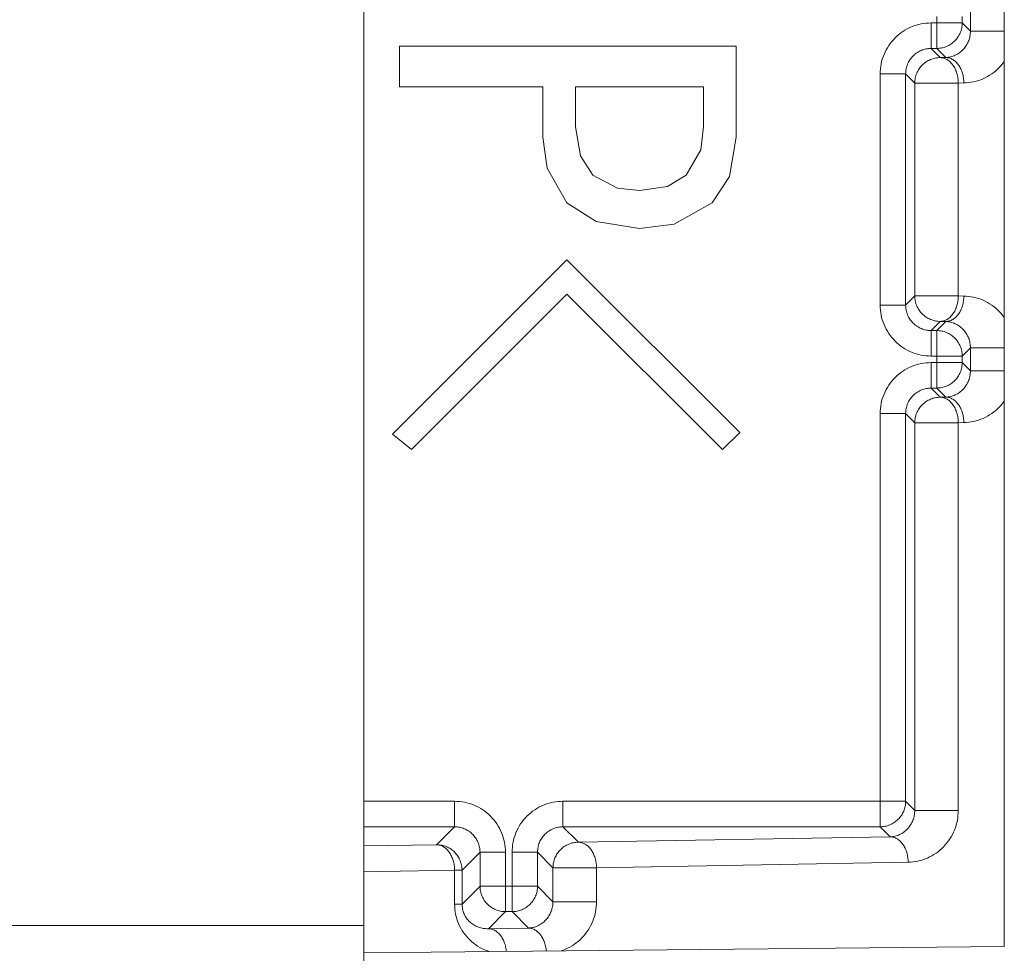
# Model space of a CAD drawing. Extents: x 0 to 420, y 0 to 297.
# Drawn here: x 108 to 109, y 176 to 177 of the extents above; entities that cross this region are included whole.
import ezdxf

# ---------------------------------------------------------------- set-up
doc = ezdxf.new("R2010")
doc.units = 0
doc.layers.add('M0', color=3, linetype='CONTINUOUS')

msp = doc.modelspace()

# ---------------------------------------------------------------- linework, layer by layer
at = {"layer": 'M0', "linetype": 'CONTINUOUS', "lineweight": 13}
for p, q in [((109.399566, 176.302224), (109.399566, 178.267506)), ((108.721001, 176.324728), (108.721001, 178.245003)), ((109.363703, 177.272717), (109.363703, 177.297013)), ((109.328023, 177.281398), (109.328023, 177.288333)), ((109.355022, 177.288333), (109.355022, 177.281398)), ((109.322014, 177.281398), (109.328023, 177.281398)), ((109.322014, 177.254398), (109.322014, 177.281398)), ((109.328023, 177.281398), (109.355022, 177.281398)), ((109.328023, 177.254398), (109.328023, 177.281398)), ((109.355022, 177.281398), (109.363703, 177.272717)), ((109.363703, 177.272717), (109.399566, 177.272717)), ((108.758734, 177.213516), (108.758734, 177.256844)), ((108.758734, 177.256844), (109.115598, 177.256844)), ((109.115598, 177.256844), (109.115598, 177.160424)), ((109.328023, 177.254398), (109.322014, 177.254398)), ((109.322014, 177.254398), (109.331724, 177.244688)), ((109.337629, 177.244791), (109.328023, 177.254398)), ((109.331724, 177.244688), (109.337629, 177.244791)), ((109.268014, 176.982281), (109.268014, 177.227398)), ((109.268014, 177.227398), (109.295014, 177.227398)), ((109.295014, 177.227398), (109.295014, 176.982281)), ((109.304724, 177.217688), (109.295014, 177.227398)), ((108.910688, 177.213516), (108.758734, 177.213516)), ((108.910688, 177.160424), (108.910688, 177.213516)), ((108.945337, 177.213516), (108.945337, 177.171408)), ((109.080949, 177.213516), (108.945337, 177.213516)), ((109.080949, 177.171408), (109.080949, 177.213516)), ((109.304724, 176.991991), (109.304724, 177.217688)), ((109.304724, 177.217688), (109.350818, 177.217688)), ((109.356724, 177.217791), (109.350818, 177.217688)), ((109.350818, 177.217688), (109.350818, 176.991991)), ((108.945337, 177.171408), (108.950408, 177.140681)), ((109.077915, 177.147041), (109.080949, 177.171408)), ((108.915022, 177.127329), (108.910688, 177.160424)), ((109.115598, 177.160424), (109.10825, 177.11867)), ((108.950408, 177.140681), (108.963644, 177.120147)), ((109.062506, 177.120147), (109.077915, 177.147041)), ((108.936183, 177.090855), (108.915022, 177.127329)), ((108.963644, 177.120147), (108.98974, 177.106208)), ((109.042563, 177.108031), (109.062506, 177.120147)), ((109.10825, 177.11867), (109.089967, 177.090855)), ((108.98974, 177.106208), (109.013075, 177.10367)), ((109.013075, 177.10367), (109.042563, 177.108031)), ((108.966994, 177.071027), (108.936183, 177.090855)), ((109.089967, 177.090855), (109.049585, 177.067922)), ((109.013075, 177.063393), (108.966994, 177.071027)), ((109.049585, 177.067922), (109.013075, 177.063393)), ((108.751275, 176.845531), (108.936183, 177.030439)), ((108.936183, 177.030439), (109.11926, 176.847362)), ((108.936183, 176.993823), (108.771414, 176.829054)), ((109.100952, 176.829054), (108.936183, 176.993823)), ((109.295014, 176.982281), (109.304724, 176.991991)), ((109.304724, 176.991991), (109.350818, 176.991991)), ((109.350818, 176.991991), (109.356724, 176.991888)), ((109.268014, 176.982281), (109.295014, 176.982281)), ((109.331724, 176.964991), (109.322014, 176.955281)), ((109.328023, 176.955281), (109.337629, 176.964888)), ((109.337629, 176.964888), (109.331724, 176.964991)), ((109.322014, 176.928281), (109.322014, 176.955281)), ((109.322014, 176.955281), (109.328023, 176.955281)), ((109.328023, 176.928281), (109.328023, 176.955281)), ((109.363703, 176.936962), (109.355022, 176.928281)), ((109.363703, 176.912665), (109.363703, 176.936962)), ((109.363703, 176.936962), (109.399566, 176.936962)), ((109.328023, 176.928281), (109.322014, 176.928281)), ((109.322014, 176.921346), (109.328023, 176.921346)), ((109.322014, 176.894346), (109.322014, 176.921346)), ((109.328023, 176.921346), (109.328023, 176.928281)), ((109.328023, 176.928281), (109.355022, 176.928281)), ((109.328023, 176.894346), (109.328023, 176.921346)), ((109.328023, 176.921346), (109.355022, 176.921346)), ((109.355022, 176.928281), (109.355022, 176.921346)), ((109.355022, 176.921346), (109.363703, 176.912665)), ((109.363703, 176.912665), (109.399566, 176.912665)), ((109.328023, 176.894346), (109.322014, 176.894346)), ((109.322014, 176.894346), (109.331724, 176.884636)), ((109.337629, 176.884739), (109.328023, 176.894346)), ((109.331724, 176.884636), (109.337629, 176.884739)), ((109.268014, 176.456279), (109.268014, 176.867347)), ((109.268014, 176.867347), (109.295014, 176.867347)), ((109.295014, 176.867347), (109.295014, 176.456279)), ((109.304724, 176.857637), (109.295014, 176.867347)), ((109.304724, 176.446569), (109.304724, 176.857637)), ((109.304724, 176.857637), (109.350818, 176.857637)), ((109.356724, 176.85774), (109.350818, 176.857637)), ((109.350818, 176.857637), (109.350818, 176.446569)), ((108.771414, 176.829054), (108.751275, 176.845531)), ((109.11926, 176.847362), (109.100952, 176.829054)), ((108.721001, 176.456279), (108.817023, 176.456279)), ((108.817023, 176.42928), (108.817023, 176.456279)), ((108.931958, 176.456279), (109.268014, 176.456279)), ((108.931958, 176.42928), (108.931958, 176.456279)), ((109.268014, 176.42928), (109.268014, 176.456279)), ((109.268014, 176.456279), (109.295014, 176.456279)), ((109.295014, 176.456279), (109.304724, 176.446569)), ((109.304724, 176.446569), (109.350818, 176.446569)), ((108.817023, 176.42928), (108.721001, 176.42928)), ((108.797997, 176.410253), (108.817023, 176.42928)), ((109.268014, 176.42928), (108.931958, 176.42928)), ((108.931958, 176.42928), (108.948359, 176.412878)), ((109.27865, 176.418643), (109.268014, 176.42928)), ((108.721001, 176.408909), (108.797997, 176.410253)), ((108.948359, 176.412878), (109.27865, 176.418643)), ((108.844023, 176.40228), (108.824997, 176.383254)), ((108.844023, 176.40228), (108.871023, 176.40228)), ((108.844023, 176.366266), (108.844023, 176.40228)), ((108.871023, 176.40228), (108.871023, 176.366266)), ((108.877958, 176.366266), (108.877958, 176.40228)), ((108.877958, 176.40228), (108.904958, 176.40228)), ((108.904958, 176.40228), (108.904958, 176.366266)), ((108.921359, 176.385878), (108.904958, 176.40228)), ((109.297745, 176.391644), (108.967454, 176.385878)), ((108.817092, 176.383254), (108.721001, 176.381576)), ((108.817092, 176.347241), (108.817092, 176.383254)), ((108.817092, 176.383254), (108.824997, 176.383254)), ((108.824997, 176.383254), (108.824997, 176.347241)), ((108.921359, 176.349865), (108.921359, 176.385878)), ((108.921359, 176.385878), (108.967454, 176.385878)), ((108.967454, 176.385878), (108.967454, 176.349865)), ((108.824997, 176.347241), (108.844023, 176.366266)), ((108.844023, 176.366266), (108.871023, 176.366266)), ((108.871023, 176.366266), (108.877958, 176.366266)), ((108.871023, 176.339267), (108.871023, 176.366266)), ((108.877958, 176.339267), (108.877958, 176.366266)), ((108.877958, 176.366266), (108.904958, 176.366266)), ((108.904958, 176.366266), (108.921359, 176.349865)), ((108.921359, 176.349865), (108.967454, 176.349865)), ((108.817092, 176.347241), (108.824997, 176.347241)), ((108.871023, 176.339267), (108.852956, 176.3212)), ((108.877958, 176.339267), (108.871023, 176.339267)), ((108.895286, 176.321939), (108.877958, 176.339267)), ((107.310799, 176.324728), (108.721001, 176.324728)), ((108.721001, 176.279721), (108.721001, 176.324728)), ((108.852956, 176.3212), (108.895286, 176.321939)), ((108.721001, 176.295497), (109.399566, 176.302224))]:
    msp.add_line(p, q, dxfattribs=at)
at = {"layer": 'M0', "linetype": 'CONTINUOUS', "lineweight": 13, "extrusion": (0, 0, -1)}
for points, knots in [([(109.322014, 177.281398), (109.318479, 177.281197), (109.314944, 177.280996), (109.311478, 177.28036), (109.308011, 177.279724), (109.304613, 177.278655), (109.301348, 177.277288), (109.298083, 177.275921), (109.29495, 177.274257), (109.292012, 177.272298), (109.289074, 177.270338), (109.286329, 177.268083), (109.283829, 177.265583), (109.281329, 177.263083), (109.279074, 177.260338), (109.277114, 177.2574), (109.275155, 177.254461), (109.273491, 177.251329), (109.272124, 177.248064), (109.270757, 177.244798), (109.269687, 177.2414), (109.269052, 177.237934), (109.268416, 177.234467), (109.268215, 177.230933), (109.268014, 177.227398)], [0, 0, 0, 0, 1, 1, 1, 2, 2, 2, 3, 3, 3, 4, 4, 4, 5, 5, 5, 6, 6, 6, 7, 7, 7, 8, 8, 8, 8]), ([(109.328023, 177.254398), (109.329789, 177.254499), (109.331556, 177.2546), (109.333289, 177.254918), (109.335022, 177.255236), (109.336721, 177.255772), (109.338353, 177.256455), (109.339986, 177.257139), (109.341552, 177.257971), (109.343021, 177.258951), (109.34449, 177.259931), (109.345861, 177.261059), (109.347111, 177.262309), (109.348361, 177.263559), (109.349489, 177.264931), (109.350469, 177.2664), (109.351449, 177.267869), (109.352281, 177.269435), (109.352965, 177.271067), (109.353649, 177.2727), (109.354184, 177.274399), (109.354502, 177.276131), (109.35482, 177.277864), (109.354921, 177.279631), (109.355022, 177.281398)], [0, 0, 0, 0, 1, 1, 1, 2, 2, 2, 3, 3, 3, 4, 4, 4, 5, 5, 5, 6, 6, 6, 7, 7, 7, 8, 8, 8, 8]), ([(109.337629, 177.244791), (109.339337, 177.244952), (109.341044, 177.245112), (109.342718, 177.245489), (109.344392, 177.245866), (109.346033, 177.246459), (109.34761, 177.247198), (109.349187, 177.247937), (109.3507, 177.248822), (109.352119, 177.249852), (109.353538, 177.250882), (109.354863, 177.252057), (109.35607, 177.25335), (109.357277, 177.254643), (109.358366, 177.256054), (109.359312, 177.257557), (109.360258, 177.25906), (109.361061, 177.260655), (109.361721, 177.262311), (109.362381, 177.263967), (109.362897, 177.265685), (109.363203, 177.26743), (109.36351, 177.269175), (109.363606, 177.270946), (109.363703, 177.272717)], [0, 0, 0, 0, 1, 1, 1, 2, 2, 2, 3, 3, 3, 4, 4, 4, 5, 5, 5, 6, 6, 6, 7, 7, 7, 8, 8, 8, 8]), ([(109.295014, 177.227398), (109.295114, 177.229166), (109.295214, 177.230933), (109.295531, 177.232667), (109.295848, 177.234401), (109.296383, 177.236101), (109.297066, 177.237734), (109.297749, 177.239367), (109.298581, 177.240933), (109.299561, 177.242402), (109.30054, 177.243872), (109.301668, 177.245244), (109.302918, 177.246494), (109.304168, 177.247744), (109.30554, 177.248871), (109.307009, 177.249851), (109.308479, 177.250831), (109.310045, 177.251662), (109.311678, 177.252345), (109.313311, 177.253029), (109.315011, 177.253563), (109.316745, 177.253881), (109.318478, 177.254198), (109.320246, 177.254298), (109.322014, 177.254398)], [0, 0, 0, 0, 1, 1, 1, 2, 2, 2, 3, 3, 3, 4, 4, 4, 5, 5, 5, 6, 6, 6, 7, 7, 7, 8, 8, 8, 8]), ([(109.304724, 177.217688), (109.304825, 177.219455), (109.304926, 177.221221), (109.305244, 177.222954), (109.305562, 177.224687), (109.306098, 177.226386), (109.306781, 177.228019), (109.307465, 177.229651), (109.308297, 177.231217), (109.309277, 177.232686), (109.310257, 177.234155), (109.311385, 177.235527), (109.312635, 177.236777), (109.313885, 177.238027), (109.315257, 177.239155), (109.316726, 177.240135), (109.318195, 177.241115), (109.319761, 177.241946), (109.321393, 177.24263), (109.323025, 177.243314), (109.324724, 177.24385), (109.326457, 177.244168), (109.32819, 177.244486), (109.329957, 177.244587), (109.331724, 177.244688)], [0, 0, 0, 0, 1, 1, 1, 2, 2, 2, 3, 3, 3, 4, 4, 4, 5, 5, 5, 6, 6, 6, 7, 7, 7, 8, 8, 8, 8]), ([(109.331724, 177.244688), (109.332963, 177.244567), (109.334203, 177.244447), (109.33542, 177.244113), (109.336636, 177.243779), (109.33783, 177.243231), (109.338977, 177.242538), (109.340124, 177.241845), (109.341225, 177.241006), (109.342259, 177.240023), (109.343293, 177.23904), (109.34426, 177.237911), (109.345143, 177.236663), (109.346025, 177.235415), (109.346823, 177.234048), (109.347519, 177.232585), (109.348214, 177.231123), (109.348807, 177.229566), (109.349297, 177.227944), (109.349788, 177.226323), (109.350175, 177.224635), (109.350412, 177.222915), (109.350648, 177.221195), (109.350733, 177.219441), (109.350818, 177.217688)], [0, 0, 0, 0, 1, 1, 1, 2, 2, 2, 3, 3, 3, 4, 4, 4, 5, 5, 5, 6, 6, 6, 7, 7, 7, 8, 8, 8, 8]), ([(109.337629, 177.244791), (109.338869, 177.244671), (109.340109, 177.24455), (109.341326, 177.244216), (109.342543, 177.243882), (109.343736, 177.243334), (109.344883, 177.242641), (109.34603, 177.241948), (109.347131, 177.24111), (109.348165, 177.240126), (109.349199, 177.239143), (109.350167, 177.238014), (109.351049, 177.236766), (109.351932, 177.235518), (109.352729, 177.234151), (109.353425, 177.232689), (109.35412, 177.231226), (109.354713, 177.229669), (109.355204, 177.228047), (109.355694, 177.226425), (109.356081, 177.224738), (109.356317, 177.223018), (109.356554, 177.221298), (109.356639, 177.219545), (109.356724, 177.217791)], [0, 0, 0, 0, 1, 1, 1, 2, 2, 2, 3, 3, 3, 4, 4, 4, 5, 5, 5, 6, 6, 6, 7, 7, 7, 8, 8, 8, 8]), ([(109.356724, 177.217791), (109.360195, 177.21805), (109.363667, 177.218309), (109.367079, 177.21901), (109.370491, 177.21971), (109.373844, 177.220852), (109.377035, 177.222256), (109.380227, 177.22366), (109.383258, 177.225325), (109.386211, 177.227406), (109.389165, 177.229486), (109.392041, 177.231983), (109.394254, 177.234261), (109.396466, 177.23654), (109.398016, 177.238602), (109.399566, 177.240663)], [0, 0, 0, 0, 1, 1, 1, 2, 2, 2, 3, 3, 3, 4, 4, 4, 5, 5, 5, 5]), ([(109.331724, 176.964991), (109.329957, 176.965092), (109.32819, 176.965193), (109.326457, 176.965511), (109.324724, 176.965829), (109.323025, 176.966365), (109.321393, 176.967049), (109.319761, 176.967732), (109.318195, 176.968564), (109.316726, 176.969544), (109.315257, 176.970524), (109.313885, 176.971652), (109.312635, 176.972902), (109.311385, 176.974152), (109.310257, 176.975524), (109.309277, 176.976993), (109.308297, 176.978462), (109.307465, 176.980028), (109.306781, 176.98166), (109.306098, 176.983293), (109.305562, 176.984992), (109.305244, 176.986724), (109.304926, 176.988457), (109.304825, 176.990224), (109.304724, 176.991991)], [0, 0, 0, 0, 1, 1, 1, 2, 2, 2, 3, 3, 3, 4, 4, 4, 5, 5, 5, 6, 6, 6, 7, 7, 7, 8, 8, 8, 8]), ([(109.331724, 176.964991), (109.332963, 176.965111), (109.334203, 176.965232), (109.33542, 176.965566), (109.336636, 176.9659), (109.33783, 176.966448), (109.338977, 176.967141), (109.340124, 176.967834), (109.341225, 176.968672), (109.342259, 176.969656), (109.343293, 176.970639), (109.34426, 176.971768), (109.345143, 176.973016), (109.346025, 176.974264), (109.346823, 176.975631), (109.347519, 176.977093), (109.348214, 176.978556), (109.348807, 176.980113), (109.349297, 176.981735), (109.349788, 176.983357), (109.350175, 176.985044), (109.350412, 176.986764), (109.350648, 176.988484), (109.350733, 176.990237), (109.350818, 176.991991)], [0, 0, 0, 0, 1, 1, 1, 2, 2, 2, 3, 3, 3, 4, 4, 4, 5, 5, 5, 6, 6, 6, 7, 7, 7, 8, 8, 8, 8]), ([(109.337629, 176.964888), (109.338869, 176.965008), (109.340109, 176.965129), (109.341326, 176.965463), (109.342543, 176.965797), (109.343736, 176.966345), (109.344883, 176.967038), (109.34603, 176.967731), (109.347131, 176.96857), (109.348165, 176.969553), (109.349199, 176.970536), (109.350167, 176.971665), (109.351049, 176.972913), (109.351932, 176.97416), (109.352729, 176.975528), (109.353425, 176.97699), (109.35412, 176.978453), (109.354713, 176.980009), (109.355204, 176.981631), (109.355694, 176.983253), (109.356081, 176.984941), (109.356317, 176.986661), (109.356554, 176.988381), (109.356639, 176.990134), (109.356724, 176.991888)], [0, 0, 0, 0, 1, 1, 1, 2, 2, 2, 3, 3, 3, 4, 4, 4, 5, 5, 5, 6, 6, 6, 7, 7, 7, 8, 8, 8, 8]), ([(109.399566, 176.969016), (109.398016, 176.971077), (109.396466, 176.973139), (109.394254, 176.975418), (109.392041, 176.977696), (109.389165, 176.980192), (109.386211, 176.982273), (109.383258, 176.984354), (109.380227, 176.986019), (109.377035, 176.987423), (109.373844, 176.988827), (109.370491, 176.989969), (109.367079, 176.990669), (109.363667, 176.99137), (109.360196, 176.991629), (109.356724, 176.991888)], [0, 0, 0, 0, 1, 1, 1, 2, 2, 2, 3, 3, 3, 4, 4, 4, 5, 5, 5, 5]), ([(109.268014, 176.982281), (109.268215, 176.978746), (109.268416, 176.975212), (109.269052, 176.971745), (109.269687, 176.968279), (109.270757, 176.96488), (109.272124, 176.961615), (109.273491, 176.958349), (109.275154, 176.955217), (109.277114, 176.952279), (109.279074, 176.949341), (109.281329, 176.946596), (109.283829, 176.944097), (109.286329, 176.941597), (109.289073, 176.939341), (109.292012, 176.937381), (109.29495, 176.935422), (109.298082, 176.933758), (109.301348, 176.932391), (109.304613, 176.931025), (109.308011, 176.929955), (109.311478, 176.929319), (109.314944, 176.928683), (109.318479, 176.928482), (109.322014, 176.928281)], [0, 0, 0, 0, 1, 1, 1, 2, 2, 2, 3, 3, 3, 4, 4, 4, 5, 5, 5, 6, 6, 6, 7, 7, 7, 8, 8, 8, 8]), ([(109.322014, 176.955281), (109.320246, 176.955381), (109.318478, 176.955481), (109.316745, 176.955798), (109.315011, 176.956116), (109.313311, 176.956651), (109.311678, 176.957334), (109.310045, 176.958017), (109.308479, 176.958848), (109.307009, 176.959828), (109.30554, 176.960807), (109.304168, 176.961935), (109.302918, 176.963185), (109.301668, 176.964435), (109.30054, 176.965808), (109.299561, 176.967277), (109.298581, 176.968746), (109.29775, 176.970313), (109.297066, 176.971945), (109.296383, 176.973578), (109.295848, 176.975278), (109.295531, 176.977012), (109.295214, 176.978745), (109.295114, 176.980513), (109.295014, 176.982281)], [0, 0, 0, 0, 1, 1, 1, 2, 2, 2, 3, 3, 3, 4, 4, 4, 5, 5, 5, 6, 6, 6, 7, 7, 7, 8, 8, 8, 8]), ([(109.363703, 176.936962), (109.363606, 176.938733), (109.36351, 176.940504), (109.363203, 176.942249), (109.362897, 176.943993), (109.36238, 176.945711), (109.361721, 176.947368), (109.361061, 176.949024), (109.360258, 176.950619), (109.359312, 176.952122), (109.358366, 176.953625), (109.357277, 176.955036), (109.35607, 176.956329), (109.354863, 176.957622), (109.353538, 176.958796), (109.352119, 176.959826), (109.3507, 176.960856), (109.349187, 176.961742), (109.34761, 176.962481), (109.346033, 176.96322), (109.344392, 176.963813), (109.342718, 176.96419), (109.341044, 176.964567), (109.339336, 176.964727), (109.337629, 176.964888)], [0, 0, 0, 0, 1, 1, 1, 2, 2, 2, 3, 3, 3, 4, 4, 4, 5, 5, 5, 6, 6, 6, 7, 7, 7, 8, 8, 8, 8]), ([(109.355022, 176.928281), (109.354921, 176.930048), (109.35482, 176.931815), (109.354502, 176.933548), (109.354184, 176.935281), (109.353648, 176.93698), (109.352965, 176.938612), (109.352281, 176.940244), (109.351449, 176.94181), (109.350469, 176.943279), (109.349489, 176.944748), (109.348361, 176.94612), (109.347111, 176.94737), (109.345862, 176.94862), (109.344489, 176.949748), (109.343021, 176.950728), (109.341552, 176.951708), (109.339986, 176.95254), (109.338353, 176.953224), (109.336721, 176.953907), (109.335022, 176.954443), (109.333289, 176.954761), (109.331556, 176.955079), (109.329789, 176.95518), (109.328023, 176.955281)], [0, 0, 0, 0, 1, 1, 1, 2, 2, 2, 3, 3, 3, 4, 4, 4, 5, 5, 5, 6, 6, 6, 7, 7, 7, 8, 8, 8, 8]), ([(109.322014, 176.921346), (109.318479, 176.921145), (109.314944, 176.920944), (109.311478, 176.920309), (109.308011, 176.919673), (109.304613, 176.918603), (109.301348, 176.917236), (109.298083, 176.915869), (109.29495, 176.914206), (109.292012, 176.912246), (109.289074, 176.910286), (109.286329, 176.908031), (109.283829, 176.905531), (109.281329, 176.903031), (109.279074, 176.900287), (109.277114, 176.897348), (109.275155, 176.89441), (109.273491, 176.891278), (109.272124, 176.888012), (109.270757, 176.884747), (109.269687, 176.881349), (109.269052, 176.877882), (109.268416, 176.874416), (109.268215, 176.870881), (109.268014, 176.867347)], [0, 0, 0, 0, 1, 1, 1, 2, 2, 2, 3, 3, 3, 4, 4, 4, 5, 5, 5, 6, 6, 6, 7, 7, 7, 8, 8, 8, 8]), ([(109.328023, 176.894346), (109.329789, 176.894447), (109.331556, 176.894548), (109.333289, 176.894866), (109.335022, 176.895185), (109.336721, 176.89572), (109.338353, 176.896404), (109.339986, 176.897087), (109.341552, 176.897919), (109.343021, 176.898899), (109.34449, 176.899879), (109.345861, 176.901007), (109.347111, 176.902257), (109.348361, 176.903507), (109.349489, 176.904879), (109.350469, 176.906348), (109.351449, 176.907817), (109.352281, 176.909383), (109.352965, 176.911016), (109.353649, 176.912648), (109.354184, 176.914347), (109.354502, 176.91608), (109.35482, 176.917812), (109.354921, 176.919579), (109.355022, 176.921346)], [0, 0, 0, 0, 1, 1, 1, 2, 2, 2, 3, 3, 3, 4, 4, 4, 5, 5, 5, 6, 6, 6, 7, 7, 7, 8, 8, 8, 8]), ([(109.337629, 176.884739), (109.339337, 176.8849), (109.341044, 176.885061), (109.342718, 176.885438), (109.344392, 176.885814), (109.346033, 176.886407), (109.34761, 176.887146), (109.349187, 176.887885), (109.3507, 176.888771), (109.352119, 176.889801), (109.353538, 176.890831), (109.354863, 176.892006), (109.35607, 176.893299), (109.357277, 176.894591), (109.358366, 176.896002), (109.359312, 176.897505), (109.360258, 176.899008), (109.361061, 176.900603), (109.361721, 176.90226), (109.362381, 176.903916), (109.362897, 176.905634), (109.363203, 176.907379), (109.36351, 176.909123), (109.363606, 176.910894), (109.363703, 176.912665)], [0, 0, 0, 0, 1, 1, 1, 2, 2, 2, 3, 3, 3, 4, 4, 4, 5, 5, 5, 6, 6, 6, 7, 7, 7, 8, 8, 8, 8]), ([(109.295014, 176.867347), (109.295114, 176.869114), (109.295214, 176.870882), (109.295531, 176.872616), (109.295848, 176.874349), (109.296383, 176.876049), (109.297066, 176.877682), (109.297749, 176.879315), (109.298581, 176.880881), (109.299561, 176.88235), (109.30054, 176.88382), (109.301668, 176.885192), (109.302918, 176.886442), (109.304168, 176.887692), (109.30554, 176.88882), (109.307009, 176.8898), (109.308479, 176.890779), (109.310045, 176.891611), (109.311678, 176.892294), (109.313311, 176.892977), (109.315011, 176.893511), (109.316745, 176.893829), (109.318478, 176.894146), (109.320246, 176.894246), (109.322014, 176.894346)], [0, 0, 0, 0, 1, 1, 1, 2, 2, 2, 3, 3, 3, 4, 4, 4, 5, 5, 5, 6, 6, 6, 7, 7, 7, 8, 8, 8, 8]), ([(109.304724, 176.857637), (109.304825, 176.859403), (109.304926, 176.86117), (109.305244, 176.862903), (109.305562, 176.864636), (109.306098, 176.866335), (109.306781, 176.867967), (109.307465, 176.8696), (109.308297, 176.871165), (109.309277, 176.872634), (109.310257, 176.874103), (109.311385, 176.875475), (109.312635, 176.876725), (109.313885, 176.877975), (109.315257, 176.879103), (109.316726, 176.880083), (109.318195, 176.881063), (109.319761, 176.881895), (109.321393, 176.882579), (109.323025, 176.883263), (109.324724, 176.883798), (109.326457, 176.884116), (109.32819, 176.884434), (109.329957, 176.884535), (109.331724, 176.884636)], [0, 0, 0, 0, 1, 1, 1, 2, 2, 2, 3, 3, 3, 4, 4, 4, 5, 5, 5, 6, 6, 6, 7, 7, 7, 8, 8, 8, 8]), ([(109.331724, 176.884636), (109.332963, 176.884516), (109.334203, 176.884395), (109.33542, 176.884061), (109.336636, 176.883727), (109.33783, 176.883179), (109.338977, 176.882486), (109.340124, 176.881793), (109.341225, 176.880955), (109.342259, 176.879971), (109.343293, 176.878988), (109.34426, 176.877859), (109.345143, 176.876611), (109.346025, 176.875364), (109.346823, 176.873996), (109.347519, 176.872534), (109.348214, 176.871072), (109.348807, 176.869514), (109.349297, 176.867893), (109.349788, 176.866271), (109.350175, 176.864584), (109.350412, 176.862864), (109.350648, 176.861143), (109.350733, 176.85939), (109.350818, 176.857637)], [0, 0, 0, 0, 1, 1, 1, 2, 2, 2, 3, 3, 3, 4, 4, 4, 5, 5, 5, 6, 6, 6, 7, 7, 7, 8, 8, 8, 8]), ([(109.337629, 176.884739), (109.338869, 176.884619), (109.340109, 176.884498), (109.341326, 176.884164), (109.342543, 176.88383), (109.343736, 176.883283), (109.344883, 176.88259), (109.34603, 176.881897), (109.347131, 176.881058), (109.348165, 176.880075), (109.349199, 176.879091), (109.350167, 176.877963), (109.351049, 176.876715), (109.351932, 176.875467), (109.352729, 176.874099), (109.353425, 176.872637), (109.35412, 176.871175), (109.354713, 176.869618), (109.355204, 176.867996), (109.355694, 176.866374), (109.356081, 176.864687), (109.356317, 176.862966), (109.356554, 176.861246), (109.356639, 176.859493), (109.356724, 176.85774)], [0, 0, 0, 0, 1, 1, 1, 2, 2, 2, 3, 3, 3, 4, 4, 4, 5, 5, 5, 6, 6, 6, 7, 7, 7, 8, 8, 8, 8]), ([(109.356724, 176.85774), (109.360195, 176.857999), (109.363667, 176.858257), (109.367079, 176.858958), (109.370491, 176.859658), (109.373844, 176.860801), (109.377035, 176.862205), (109.380227, 176.863608), (109.383258, 176.865274), (109.386211, 176.867354), (109.389165, 176.869435), (109.392041, 176.871931), (109.394254, 176.87421), (109.396466, 176.876488), (109.398016, 176.87855), (109.399566, 176.880612)], [0, 0, 0, 0, 1, 1, 1, 2, 2, 2, 3, 3, 3, 4, 4, 4, 5, 5, 5, 5]), ([(108.871023, 176.40228), (108.870822, 176.405814), (108.870621, 176.409349), (108.869985, 176.412816), (108.86935, 176.416282), (108.868279, 176.419681), (108.866913, 176.422946), (108.865546, 176.426211), (108.863882, 176.429343), (108.861923, 176.432281), (108.859963, 176.43522), (108.857708, 176.437964), (108.855208, 176.440464), (108.852708, 176.442964), (108.849963, 176.44522), (108.847025, 176.44718), (108.844087, 176.449139), (108.840955, 176.450803), (108.837689, 176.452169), (108.834424, 176.453536), (108.831025, 176.454606), (108.827559, 176.455242), (108.824092, 176.455877), (108.820558, 176.456078), (108.817023, 176.456279)], [0, 0, 0, 0, 1, 1, 1, 2, 2, 2, 3, 3, 3, 4, 4, 4, 5, 5, 5, 6, 6, 6, 7, 7, 7, 8, 8, 8, 8]), ([(108.931958, 176.456279), (108.928423, 176.456078), (108.924888, 176.455877), (108.921422, 176.455242), (108.917955, 176.454606), (108.914557, 176.453536), (108.911292, 176.452169), (108.908026, 176.450802), (108.904894, 176.449139), (108.901956, 176.44718), (108.899018, 176.44522), (108.896273, 176.442964), (108.893773, 176.440464), (108.891273, 176.437964), (108.889017, 176.43522), (108.887058, 176.432281), (108.885098, 176.429343), (108.883435, 176.426211), (108.882068, 176.422946), (108.880702, 176.419681), (108.879631, 176.416282), (108.878996, 176.412816), (108.87836, 176.409349), (108.878159, 176.405814), (108.877958, 176.40228)], [0, 0, 0, 0, 1, 1, 1, 2, 2, 2, 3, 3, 3, 4, 4, 4, 5, 5, 5, 6, 6, 6, 7, 7, 7, 8, 8, 8, 8]), ([(109.268014, 176.42928), (109.269781, 176.42938), (109.271547, 176.429481), (109.27328, 176.4298), (109.275013, 176.430118), (109.276712, 176.430653), (109.278345, 176.431337), (109.279977, 176.432021), (109.281543, 176.432853), (109.283012, 176.433833), (109.284481, 176.434813), (109.285853, 176.435941), (109.287103, 176.437191), (109.288353, 176.43844), (109.28948, 176.439813), (109.29046, 176.441282), (109.29144, 176.44275), (109.292272, 176.444316), (109.292956, 176.445949), (109.29364, 176.447581), (109.294175, 176.44928), (109.294494, 176.451013), (109.294812, 176.452746), (109.294913, 176.454513), (109.295014, 176.456279)], [0, 0, 0, 0, 1, 1, 1, 2, 2, 2, 3, 3, 3, 4, 4, 4, 5, 5, 5, 6, 6, 6, 7, 7, 7, 8, 8, 8, 8]), ([(109.27865, 176.418643), (109.280357, 176.418804), (109.282065, 176.418965), (109.283739, 176.419341), (109.285413, 176.419718), (109.287054, 176.420311), (109.288631, 176.42105), (109.290208, 176.421789), (109.291721, 176.422675), (109.29314, 176.423705), (109.294559, 176.424735), (109.295884, 176.42591), (109.297091, 176.427202), (109.298298, 176.428495), (109.299387, 176.429906), (109.300333, 176.431409), (109.301279, 176.432912), (109.302082, 176.434507), (109.302742, 176.436164), (109.303402, 176.43782), (109.303918, 176.439538), (109.304224, 176.441282), (109.304531, 176.443027), (109.304627, 176.444798), (109.304724, 176.446569)], [0, 0, 0, 0, 1, 1, 1, 2, 2, 2, 3, 3, 3, 4, 4, 4, 5, 5, 5, 6, 6, 6, 7, 7, 7, 8, 8, 8, 8]), ([(109.297745, 176.391644), (109.301219, 176.391905), (109.304693, 176.392166), (109.3081, 176.392862), (109.311507, 176.393557), (109.314847, 176.394685), (109.318056, 176.396108), (109.321266, 176.397531), (109.324344, 176.399248), (109.327232, 176.401258), (109.33012, 176.403268), (109.332818, 176.405571), (109.335275, 176.408113), (109.337732, 176.410656), (109.339948, 176.41344), (109.341874, 176.416412), (109.3438, 176.419384), (109.345435, 176.422544), (109.346778, 176.425833), (109.348122, 176.429122), (109.349174, 176.432539), (109.349799, 176.436016), (109.350423, 176.439494), (109.350621, 176.443031), (109.350818, 176.446569)], [0, 0, 0, 0, 1, 1, 1, 2, 2, 2, 3, 3, 3, 4, 4, 4, 5, 5, 5, 6, 6, 6, 7, 7, 7, 8, 8, 8, 8]), ([(108.817023, 176.42928), (108.818791, 176.42918), (108.820559, 176.42908), (108.822292, 176.428762), (108.824026, 176.428445), (108.825726, 176.42791), (108.827359, 176.427227), (108.828992, 176.426544), (108.830558, 176.425713), (108.832027, 176.424733), (108.833496, 176.423753), (108.834869, 176.422625), (108.836119, 176.421375), (108.837369, 176.420125), (108.838497, 176.418753), (108.839476, 176.417284), (108.840456, 176.415815), (108.841287, 176.414248), (108.841971, 176.412615), (108.842654, 176.410982), (108.843189, 176.409283), (108.843506, 176.407549), (108.843823, 176.405816), (108.843923, 176.404048), (108.844023, 176.40228)], [0, 0, 0, 0, 1, 1, 1, 2, 2, 2, 3, 3, 3, 4, 4, 4, 5, 5, 5, 6, 6, 6, 7, 7, 7, 8, 8, 8, 8]), ([(108.904958, 176.40228), (108.905058, 176.404048), (108.905158, 176.405816), (108.905475, 176.407549), (108.905793, 176.409283), (108.906328, 176.410982), (108.907011, 176.412615), (108.907694, 176.414248), (108.908525, 176.415815), (108.909504, 176.417284), (108.910484, 176.418753), (108.911612, 176.420125), (108.912862, 176.421375), (108.914112, 176.422625), (108.915484, 176.423753), (108.916954, 176.424733), (108.918423, 176.425713), (108.919989, 176.426544), (108.921622, 176.427227), (108.923255, 176.42791), (108.924955, 176.428445), (108.926688, 176.428762), (108.928422, 176.42908), (108.93019, 176.42918), (108.931958, 176.42928)], [0, 0, 0, 0, 1, 1, 1, 2, 2, 2, 3, 3, 3, 4, 4, 4, 5, 5, 5, 6, 6, 6, 7, 7, 7, 8, 8, 8, 8]), ([(108.797997, 176.410253), (108.799764, 176.410153), (108.801531, 176.410052), (108.803264, 176.409733), (108.804996, 176.409415), (108.806695, 176.408879), (108.808328, 176.408196), (108.80996, 176.407512), (108.811526, 176.40668), (108.812995, 176.405701), (108.814464, 176.404721), (108.815836, 176.403592), (108.817086, 176.402342), (108.818336, 176.401092), (108.819464, 176.39972), (108.820444, 176.398251), (108.821424, 176.396782), (108.822256, 176.395216), (108.822939, 176.393584), (108.823623, 176.391952), (108.824158, 176.390253), (108.824477, 176.38852), (108.824795, 176.386788), (108.824896, 176.385021), (108.824997, 176.383254)], [0, 0, 0, 0, 1, 1, 1, 2, 2, 2, 3, 3, 3, 4, 4, 4, 5, 5, 5, 6, 6, 6, 7, 7, 7, 8, 8, 8, 8]), ([(108.817092, 176.383254), (108.817007, 176.385007), (108.816921, 176.38676), (108.816685, 176.38848), (108.816449, 176.390201), (108.816061, 176.391888), (108.815571, 176.39351), (108.815081, 176.395132), (108.814488, 176.396689), (108.813793, 176.398151), (108.813097, 176.399613), (108.812299, 176.400981), (108.811416, 176.402229), (108.810534, 176.403477), (108.809567, 176.404605), (108.808533, 176.405589), (108.807499, 176.406572), (108.806398, 176.40741), (108.80525, 176.408103), (108.804103, 176.408796), (108.80291, 176.409344), (108.801694, 176.409678), (108.800477, 176.410013), (108.799237, 176.410133), (108.797997, 176.410253)], [0, 0, 0, 0, 1, 1, 1, 2, 2, 2, 3, 3, 3, 4, 4, 4, 5, 5, 5, 6, 6, 6, 7, 7, 7, 8, 8, 8, 8]), ([(108.921359, 176.385878), (108.92146, 176.387645), (108.921562, 176.389412), (108.92188, 176.391145), (108.922198, 176.392878), (108.922733, 176.394576), (108.923417, 176.396209), (108.9241, 176.397841), (108.924933, 176.399407), (108.925913, 176.400876), (108.926892, 176.402345), (108.92802, 176.403717), (108.92927, 176.404967), (108.93052, 176.406217), (108.931893, 176.407345), (108.933362, 176.408325), (108.934831, 176.409305), (108.936397, 176.410137), (108.938029, 176.410821), (108.939661, 176.411504), (108.94136, 176.41204), (108.943093, 176.412358), (108.944826, 176.412676), (108.946592, 176.412777), (108.948359, 176.412878)], [0, 0, 0, 0, 1, 1, 1, 2, 2, 2, 3, 3, 3, 4, 4, 4, 5, 5, 5, 6, 6, 6, 7, 7, 7, 8, 8, 8, 8]), ([(108.967454, 176.385878), (108.967369, 176.387632), (108.967283, 176.389385), (108.967047, 176.391105), (108.966811, 176.392826), (108.966423, 176.394512), (108.965933, 176.396134), (108.965443, 176.397756), (108.96485, 176.399313), (108.964155, 176.400776), (108.963459, 176.402238), (108.962661, 176.403605), (108.961779, 176.404853), (108.960896, 176.406101), (108.959929, 176.40723), (108.958895, 176.408213), (108.957861, 176.409197), (108.95676, 176.410035), (108.955612, 176.410728), (108.954465, 176.411421), (108.953272, 176.411969), (108.952056, 176.412303), (108.950839, 176.412637), (108.949599, 176.412758), (108.948359, 176.412878)], [0, 0, 0, 0, 1, 1, 1, 2, 2, 2, 3, 3, 3, 4, 4, 4, 5, 5, 5, 6, 6, 6, 7, 7, 7, 8, 8, 8, 8]), ([(109.27865, 176.418643), (109.27989, 176.418523), (109.28113, 176.418402), (109.282347, 176.418068), (109.283564, 176.417734), (109.284757, 176.417186), (109.285904, 176.416493), (109.287051, 176.415801), (109.288152, 176.414962), (109.289186, 176.413979), (109.29022, 176.412995), (109.291187, 176.411866), (109.29207, 176.410619), (109.292952, 176.409371), (109.29375, 176.408003), (109.294446, 176.406541), (109.295141, 176.405079), (109.295734, 176.403522), (109.296224, 176.4019), (109.296715, 176.400278), (109.297102, 176.39859), (109.297338, 176.39687), (109.297575, 176.39515), (109.29766, 176.393397), (109.297745, 176.391644)], [0, 0, 0, 0, 1, 1, 1, 2, 2, 2, 3, 3, 3, 4, 4, 4, 5, 5, 5, 6, 6, 6, 7, 7, 7, 8, 8, 8, 8]), ([(108.844023, 176.366266), (108.844124, 176.3645), (108.844225, 176.362733), (108.844543, 176.361), (108.844861, 176.359267), (108.845397, 176.357569), (108.846081, 176.355936), (108.846764, 176.354304), (108.847596, 176.352738), (108.848576, 176.351269), (108.849556, 176.3498), (108.850684, 176.348428), (108.851934, 176.347177), (108.853184, 176.345927), (108.854556, 176.3448), (108.856025, 176.34382), (108.857494, 176.34284), (108.85906, 176.342008), (108.860692, 176.341325), (108.862325, 176.340641), (108.864024, 176.340105), (108.865756, 176.339787), (108.867489, 176.339469), (108.869256, 176.339368), (108.871023, 176.339267)], [0, 0, 0, 0, 1, 1, 1, 2, 2, 2, 3, 3, 3, 4, 4, 4, 5, 5, 5, 6, 6, 6, 7, 7, 7, 8, 8, 8, 8]), ([(108.877958, 176.339267), (108.879725, 176.339368), (108.881492, 176.339469), (108.883224, 176.339787), (108.884957, 176.340105), (108.886656, 176.340641), (108.888289, 176.341325), (108.889921, 176.342008), (108.891487, 176.34284), (108.892956, 176.34382), (108.894425, 176.3448), (108.895797, 176.345927), (108.897047, 176.347177), (108.898297, 176.348427), (108.899425, 176.3498), (108.900405, 176.351269), (108.901385, 176.352738), (108.902217, 176.354304), (108.9029, 176.355936), (108.903584, 176.357568), (108.904119, 176.359267), (108.904438, 176.361), (108.904756, 176.362733), (108.904857, 176.3645), (108.904958, 176.366266)], [0, 0, 0, 0, 1, 1, 1, 2, 2, 2, 3, 3, 3, 4, 4, 4, 5, 5, 5, 6, 6, 6, 7, 7, 7, 8, 8, 8, 8]), ([(108.895286, 176.321939), (108.896993, 176.322099), (108.898701, 176.32226), (108.900375, 176.322637), (108.902049, 176.323013), (108.90369, 176.323607), (108.905267, 176.324346), (108.906844, 176.325085), (108.908357, 176.32597), (108.909775, 176.327), (108.911194, 176.32803), (108.912519, 176.329205), (108.913726, 176.330498), (108.914934, 176.331791), (108.916023, 176.333202), (108.916969, 176.334705), (108.917915, 176.336208), (108.918718, 176.337802), (108.919377, 176.339459), (108.920037, 176.341115), (108.920553, 176.342833), (108.92086, 176.344578), (108.921166, 176.346323), (108.921263, 176.348094), (108.921359, 176.349865)], [0, 0, 0, 0, 1, 1, 1, 2, 2, 2, 3, 3, 3, 4, 4, 4, 5, 5, 5, 6, 6, 6, 7, 7, 7, 8, 8, 8, 8]), ([(108.929896, 176.297568), (108.931335, 176.298053), (108.932775, 176.298538), (108.934692, 176.299404), (108.937311, 176.300586), (108.940822, 176.302479), (108.943868, 176.304554), (108.946914, 176.306628), (108.949495, 176.308884), (108.95191, 176.311409), (108.954325, 176.313935), (108.956573, 176.31673), (108.95851, 176.319707), (108.960447, 176.322683), (108.962074, 176.325841), (108.963414, 176.329129), (108.964755, 176.332416), (108.965809, 176.335833), (108.966434, 176.339311), (108.967059, 176.342789), (108.967257, 176.346327), (108.967454, 176.349865)], [0, 0, 0, 0, 1, 1, 1, 2, 2, 2, 3, 3, 3, 4, 4, 4, 5, 5, 5, 6, 6, 6, 7, 7, 7, 7]), ([(108.817092, 176.347241), (108.817296, 176.34371), (108.8175, 176.340179), (108.818148, 176.336723), (108.818796, 176.333267), (108.819888, 176.329887), (108.821275, 176.326648), (108.822662, 176.323408), (108.824345, 176.320309), (108.826353, 176.3174), (108.828362, 176.314491), (108.830696, 176.311773), (108.833188, 176.309337), (108.83568, 176.306901), (108.838329, 176.304748), (108.841516, 176.302767), (108.844703, 176.300787), (108.848427, 176.298978), (108.851018, 176.297943), (108.852246, 176.297452), (108.85322, 176.297135), (108.854194, 176.296818)], [0, 0, 0, 0, 1, 1, 1, 2, 2, 2, 3, 3, 3, 4, 4, 4, 5, 5, 5, 6, 6, 6, 7, 7, 7, 7]), ([(108.824997, 176.347241), (108.8251, 176.345476), (108.825204, 176.343712), (108.825533, 176.341989), (108.825861, 176.340267), (108.826415, 176.338587), (108.827122, 176.336978), (108.82783, 176.335369), (108.828691, 176.333832), (108.829705, 176.332398), (108.83072, 176.330963), (108.831888, 176.329631), (108.833182, 176.328426), (108.834476, 176.32722), (108.835898, 176.326141), (108.837419, 176.325214), (108.838941, 176.324286), (108.840562, 176.32351), (108.842253, 176.322885), (108.843944, 176.32226), (108.845704, 176.321786), (108.847499, 176.32153), (108.849295, 176.321274), (108.851125, 176.321237), (108.852956, 176.3212)], [0, 0, 0, 0, 1, 1, 1, 2, 2, 2, 3, 3, 3, 4, 4, 4, 5, 5, 5, 6, 6, 6, 7, 7, 7, 8, 8, 8, 8]), ([(108.871924, 176.296993), (108.871861, 176.297714), (108.871799, 176.298434), (108.871644, 176.299427), (108.871426, 176.300819), (108.871025, 176.302746), (108.87053, 176.304456), (108.870035, 176.306166), (108.869446, 176.307659), (108.868751, 176.309098), (108.868057, 176.310536), (108.867258, 176.311921), (108.866376, 176.313175), (108.865493, 176.314429), (108.864526, 176.315553), (108.863492, 176.316535), (108.862458, 176.317517), (108.861356, 176.318357), (108.860209, 176.31905), (108.859062, 176.319744), (108.857869, 176.320291), (108.856652, 176.320625), (108.855436, 176.320959), (108.854196, 176.321079), (108.852956, 176.3212)], [0, 0, 0, 0, 1, 1, 1, 2, 2, 2, 3, 3, 3, 4, 4, 4, 5, 5, 5, 6, 6, 6, 7, 7, 7, 8, 8, 8, 8]), ([(108.914279, 176.297413), (108.914216, 176.298221), (108.914152, 176.299029), (108.913974, 176.300166), (108.913753, 176.301575), (108.913355, 176.30349), (108.91286, 176.305195), (108.912366, 176.306901), (108.911776, 176.308396), (108.911081, 176.309836), (108.910387, 176.311276), (108.909588, 176.31266), (108.908706, 176.313914), (108.907823, 176.315168), (108.906856, 176.316292), (108.905822, 176.317274), (108.904788, 176.318256), (108.903687, 176.319095), (108.90254, 176.319789), (108.901392, 176.320482), (108.900199, 176.321029), (108.898982, 176.321363), (108.897766, 176.321697), (108.896526, 176.321818), (108.895286, 176.321939)], [0, 0, 0, 0, 1, 1, 1, 2, 2, 2, 3, 3, 3, 4, 4, 4, 5, 5, 5, 6, 6, 6, 7, 7, 7, 8, 8, 8, 8])]:
    msp.add_open_spline(points, degree=3, knots=knots, dxfattribs=at)

doc.saveas('drawing.dxf')
